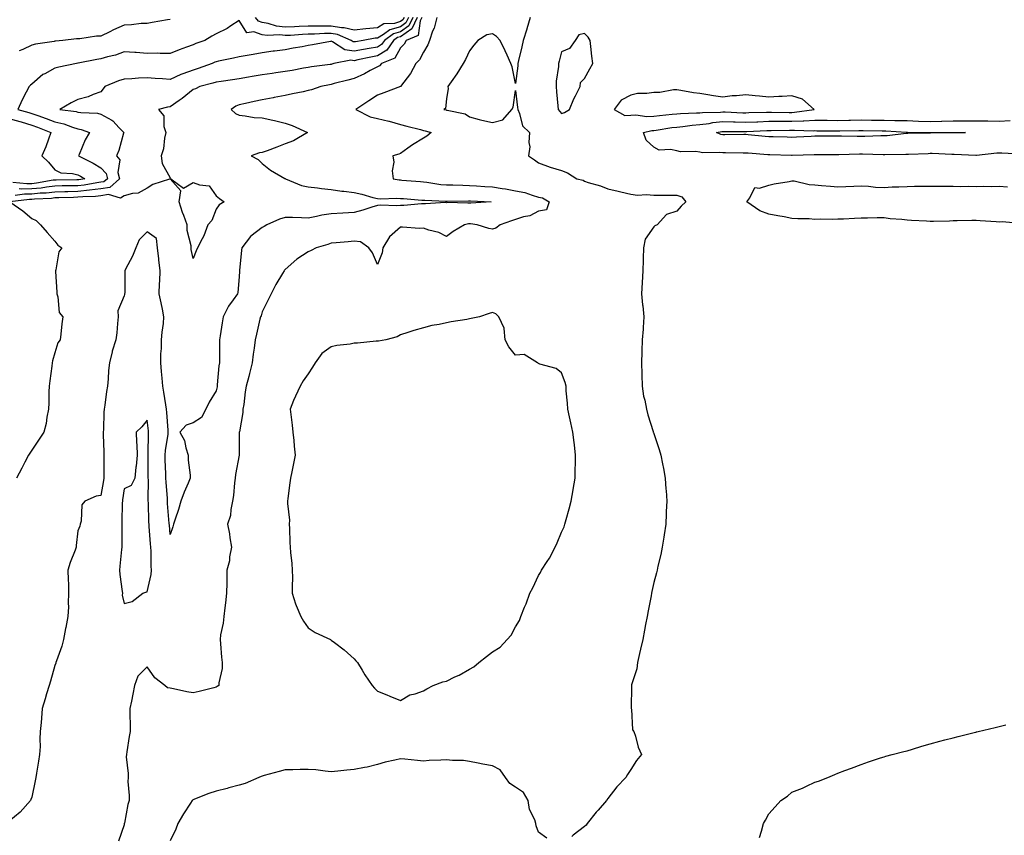
# Model space of a CAD drawing. Units: inches. Extents: x 971123 to 973763, y 7326938 to 7329578.
# Drawn here: x 971713 to 972140, y 7327787 to 7328141 of the extents above; entities that cross this region are included whole.
import ezdxf

# ---------------------------------------------------------------- set-up
doc = ezdxf.new("R2010")
doc.units = ezdxf.units.IN
doc.header["$MEASUREMENT"] = 0
doc.layers.add('Contour_97117326', color=7, linetype='Continuous', true_color=0x1629d1)

msp = doc.modelspace()

# ---------------------------------------------------------------- linework, layer by layer
at = {"layer": 'Contour_97117326'}
for points in [[(971887.32, 7328141.92, 3287), (971886.65, 7328140.52, 3287), (971885.82, 7328134.14, 3287), (971880.62, 7328131.92, 3287), (971879.65, 7328130.31, 3287), (971878.05, 7328128.7, 3287), (971875.71, 7328124.26, 3287), (971869.92, 7328121.92, 3287), (971869.02, 7328120.96, 3287), (971868.05, 7328120.46, 3287), (971864.97, 7328118.84, 3287), (971862.52, 7328117.45, 3287), (971858.05, 7328115.48, 3287), (971855.29, 7328114.69, 3287), (971849.36, 7328113.23, 3287), (971848.05, 7328112.88, 3287), (971847.23, 7328112.74, 3287), (971843.47, 7328111.92, 3287), (971839.39, 7328110.58, 3287), (971838.05, 7328110.17, 3287), (971835.82, 7328109.69, 3287), (971831.21, 7328108.75, 3287), (971828.05, 7328108.04, 3287), (971823.29, 7328107.17, 3287), (971822.88, 7328107.09, 3287), (971818.05, 7328106.24, 3287), (971814.55, 7328105.42, 3287), (971810.77, 7328104.64, 3287), (971808.05, 7328104.03, 3287), (971806.55, 7328103.42, 3287), (971804.63, 7328101.92, 3287), (971806.42, 7328100.28, 3287), (971808.05, 7328099.46, 3287), (971810.71, 7328099.27, 3287), (971814.61, 7328098.48, 3287), (971818.05, 7328098.29, 3287), (971822.68, 7328097.29, 3287), (971823.33, 7328097.2, 3287), (971828.05, 7328095.98, 3287), (971831.11, 7328094.98, 3287), (971837.69, 7328091.92, 3287), (971831.66, 7328088.31, 3287), (971828.05, 7328087.11, 3287), (971824.37, 7328085.61, 3287), (971820.2, 7328084.07, 3287), (971818.05, 7328083.24, 3287), (971816.84, 7328083.13, 3287), (971813.22, 7328081.92, 3287), (971816.34, 7328080.21, 3287), (971818.05, 7328078.47, 3287), (971821.7, 7328075.57, 3287), (971827.89, 7328072.08, 3287), (971828.09, 7328071.95, 3287), (971828.11, 7328071.92, 3287), (971835.11, 7328068.98, 3287), (971838.05, 7328068.46, 3287), (971842, 7328067.97, 3287), (971843.78, 7328067.65, 3287), (971848.05, 7328067.19, 3287), (971852.67, 7328066.54, 3287), (971853.49, 7328066.48, 3287), (971858.05, 7328065.9, 3287), (971861.35, 7328065.22, 3287), (971866.15, 7328063.82, 3287), (971868.05, 7328063.37, 3287), (971869.39, 7328063.25, 3287), (971876.48, 7328063.49, 3287), (971878.05, 7328063.38, 3287), (971879.4, 7328063.27, 3287), (971887.3, 7328062.67, 3287), (971888.05, 7328062.61, 3287), (971888.67, 7328062.55, 3287), (971897.8, 7328062.18, 3287), (971898.05, 7328062.15, 3287), (971898.28, 7328062.15, 3287), (971907.59, 7328062.38, 3287), (971908.05, 7328062.38, 3287), (971908.48, 7328062.35, 3287), (971917.42, 7328061.92, 3287), (971908.68, 7328061.29, 3287), (971908.05, 7328061.31, 3287), (971907.38, 7328061.25, 3287), (971898.4, 7328061.57, 3287), (971898.05, 7328061.52, 3287), (971897.67, 7328061.54, 3287), (971888.94, 7328061.03, 3287), (971888.05, 7328061.06, 3287), (971887.16, 7328061.03, 3287), (971879.61, 7328060.36, 3287), (971878.05, 7328060.32, 3287), (971876.31, 7328060.18, 3287), (971869.54, 7328060.43, 3287), (971868.05, 7328060.27, 3287), (971865.71, 7328059.58, 3287), (971861.73, 7328058.24, 3287), (971858.05, 7328057.25, 3287), (971853.09, 7328056.96, 3287), (971853.02, 7328056.95, 3287), (971848.05, 7328056.68, 3287), (971843.9, 7328056.08, 3287), (971841.58, 7328055.45, 3287), (971838.05, 7328054.81, 3287), (971835.1, 7328054.87, 3287), (971831.17, 7328055.05, 3287), (971828.05, 7328055.1, 3287), (971825.59, 7328054.38, 3287), (971820.02, 7328051.92, 3287), (971818.84, 7328051.13, 3287), (971818.05, 7328050.72, 3287), (971813.07, 7328046.94, 3287), (971813.05, 7328046.92, 3287), (971813.03, 7328046.9, 3287), (971809.25, 7328041.92, 3287), (971809.04, 7328040.93, 3287), (971808.26, 7328032.13, 3287), (971808.23, 7328031.92, 3287), (971808.21, 7328031.77, 3287), (971808.05, 7328029.34, 3287), (971807.42, 7328022.54, 3287), (971807.29, 7328021.92, 3287), (971805.46, 7328019.33, 3287), (971803.38, 7328016.59, 3287), (971801.08, 7328011.92, 3287), (971800.62, 7328009.36, 3287), (971799.81, 7328003.67, 3287), (971799.51, 7328001.92, 3287), (971799.44, 7328000.53, 3287), (971799.52, 7327993.39, 3287), (971799.47, 7327991.92, 3287), (971799.29, 7327990.67, 3287), (971798.57, 7327982.43, 3287), (971798.5, 7327981.92, 3287), (971798.44, 7327981.52, 3287), (971798.05, 7327979.9, 3287), (971794.99, 7327974.97, 3287), (971793.58, 7327971.92, 3287), (971791.69, 7327968.27, 3287), (971788.05, 7327965.9, 3287), (971785.02, 7327964.95, 3287), (971782.26, 7327961.92, 3287), (971784.33, 7327958.2, 3287), (971784.84, 7327955.13, 3287), (971785.91, 7327951.92, 3287), (971785.86, 7327949.73, 3287), (971786.79, 7327943.18, 3287), (971786.75, 7327941.92, 3287), (971785.84, 7327939.72, 3287), (971784.16, 7327935.81, 3287), (971782.69, 7327931.92, 3287), (971781.69, 7327928.28, 3287), (971780.29, 7327924.16, 3287), (971779.61, 7327921.92, 3287), (971779.25, 7327920.72, 3287), (971778.05, 7327917.45, 3287), (971777.73, 7327921.59, 3287), (971777.7, 7327921.92, 3287), (971777.68, 7327922.29, 3287), (971777, 7327930.87, 3287), (971776.95, 7327931.92, 3287), (971776.9, 7327933.07, 3287), (971776.34, 7327940.21, 3287), (971776.28, 7327941.92, 3287), (971776.23, 7327943.74, 3287), (971775.95, 7327949.82, 3287), (971775.9, 7327951.92, 3287), (971776.05, 7327953.92, 3287), (971777.17, 7327961.04, 3287), (971777.25, 7327961.92, 3287), (971777.16, 7327962.8, 3287), (971776.61, 7327970.48, 3287), (971776.47, 7327971.92, 3287), (971776.18, 7327973.79, 3287), (971775.34, 7327979.21, 3287), (971774.93, 7327981.92, 3287), (971774.63, 7327985.34, 3287), (971774.36, 7327988.23, 3287), (971774.04, 7327991.92, 3287), (971774.09, 7327995.88, 3287), (971774.33, 7327998.2, 3287), (971774.39, 7328001.92, 3287), (971774.62, 7328005.35, 3287), (971775.17, 7328009.04, 3287), (971775.39, 7328011.92, 3287), (971774.72, 7328015.26, 3287), (971774.18, 7328018.06, 3287), (971773.36, 7328021.92, 3287), (971773.48, 7328026.49, 3287), (971773.56, 7328027.43, 3287), (971773.69, 7328031.92, 3287), (971773.2, 7328036.77, 3287), (971773.2, 7328037.07, 3287), (971772.56, 7328041.92, 3287), (971772.11, 7328045.98, 3287), (971768.05, 7328048.92, 3287), (971764.64, 7328045.33, 3287), (971763.16, 7328041.92, 3287), (971761.73, 7328038.24, 3287), (971758.73, 7328032.6, 3287), (971758.4, 7328031.92, 3287), (971758.39, 7328031.57, 3287), (971758.34, 7328022.22, 3287), (971758.33, 7328021.92, 3287), (971758.26, 7328021.71, 3287), (971758.05, 7328021.11, 3287), (971755.41, 7328014.55, 3287), (971755.58, 7328011.92, 3287), (971755.25, 7328009.12, 3287), (971754.94, 7328005.03, 3287), (971754.52, 7328001.92, 3287), (971752.93, 7327997.04, 3287), (971752.9, 7327996.77, 3287), (971751.75, 7327991.92, 3287), (971751.37, 7327988.6, 3287), (971751.2, 7327985.07, 3287), (971750.88, 7327981.92, 3287), (971750.46, 7327979.5, 3287), (971749.76, 7327973.63, 3287), (971749.5, 7327971.92, 3287), (971749.34, 7327970.63, 3287), (971749.13, 7327963, 3287), (971749.03, 7327961.92, 3287), (971749.04, 7327960.93, 3287), (971749.27, 7327953.14, 3287), (971749.29, 7327951.92, 3287), (971749.27, 7327950.69, 3287), (971749.26, 7327943.13, 3287), (971749.24, 7327941.92, 3287), (971749.09, 7327940.88, 3287), (971748.05, 7327934.35, 3287), (971745.9, 7327934.07, 3287), (971741.03, 7327931.92, 3287), (971739.69, 7327930.28, 3287), (971739.4, 7327923.27, 3287), (971738.96, 7327921.92, 3287), (971738.85, 7327921.12, 3287), (971738.05, 7327919.09, 3287), (971737.29, 7327912.68, 3287), (971737.25, 7327911.92, 3287), (971736.84, 7327910.71, 3287), (971734.7, 7327905.27, 3287), (971733.73, 7327901.92, 3287), (971733.86, 7327897.73, 3287), (971733.89, 7327896.08, 3287), (971734.02, 7327891.92, 3287), (971733.79, 7327887.66, 3287), (971733.94, 7327886.03, 3287), (971733.64, 7327881.92, 3287), (971732.86, 7327877.11, 3287), (971732.71, 7327876.58, 3287), (971731.79, 7327871.92, 3287), (971731.04, 7327868.93, 3287), (971728.67, 7327862.54, 3287), (971728.48, 7327861.92, 3287), (971728.38, 7327861.59, 3287), (971728.05, 7327860.6, 3287), (971726.13, 7327853.84, 3287), (971725.49, 7327851.92, 3287), (971724.43, 7327848.3, 3287), (971723.8, 7327846.17, 3287), (971722.56, 7327841.92, 3287), (971722.2, 7327837.77, 3287), (971722.01, 7327835.89, 3287), (971721.66, 7327831.92, 3287), (971721.43, 7327828.54, 3287), (971721.61, 7327825.48, 3287), (971721.42, 7327821.92, 3287), (971720.98, 7327818.99, 3287), (971720.02, 7327813.89, 3287), (971719.71, 7327811.92, 3287), (971719.51, 7327810.46, 3287), (971718.05, 7327803.47, 3287), (971717.62, 7327802.35, 3287), (971717.42, 7327801.92, 3287), (971713.02, 7327796.94, 3287), (971708.05, 7327792.82, 3287)], [(971885.39, 7328141.92, 3286), (971883.02, 7328136.94, 3286), (971878.05, 7328133.52, 3286), (971876.81, 7328133.16, 3286), (971875.12, 7328131.92, 3286), (971872.21, 7328127.76, 3286), (971868.05, 7328125.23, 3286), (971865.26, 7328124.72, 3286), (971859.6, 7328123.47, 3286), (971858.05, 7328123.17, 3286), (971856.57, 7328123.4, 3286), (971849.21, 7328121.92, 3286), (971848.32, 7328121.64, 3286), (971848.05, 7328121.57, 3286), (971847.63, 7328121.5, 3286), (971839.51, 7328120.46, 3286), (971838.05, 7328120.2, 3286), (971835.99, 7328119.86, 3286), (971831.03, 7328118.94, 3286), (971828.05, 7328118.47, 3286), (971824.04, 7328117.91, 3286), (971822.31, 7328117.66, 3286), (971818.05, 7328117.07, 3286), (971813.67, 7328116.3, 3286), (971812.16, 7328116.03, 3286), (971808.05, 7328115.31, 3286), (971805.14, 7328114.84, 3286), (971800.29, 7328114.16, 3286), (971798.05, 7328113.8, 3286), (971796.62, 7328113.35, 3286), (971790.95, 7328111.92, 3286), (971789.06, 7328110.91, 3286), (971788.05, 7328110.63, 3286), (971783.26, 7328106.71, 3286), (971781.97, 7328105.83, 3286), (971778.05, 7328103.09, 3286), (971776.97, 7328103, 3286), (971772.97, 7328101.92, 3286), (971775.35, 7328099.23, 3286), (971775.34, 7328094.63, 3286), (971776.2, 7328091.92, 3286), (971775.64, 7328089.5, 3286), (971775.13, 7328084.84, 3286), (971774.17, 7328081.92, 3286), (971774.65, 7328078.52, 3286), (971778.05, 7328072.35, 3286), (971778.22, 7328072.09, 3286), (971778.39, 7328071.92, 3286), (971783.92, 7328067.79, 3286), (971788.05, 7328070.32, 3286), (971790.76, 7328069.22, 3286), (971795.02, 7328068.89, 3286), (971798.05, 7328064.56, 3286), (971799.51, 7328063.38, 3286), (971801.54, 7328061.92, 3286), (971799.42, 7328060.55, 3286), (971798.05, 7328058.71, 3286), (971796.16, 7328053.81, 3286), (971794.51, 7328051.92, 3286), (971792.78, 7328047.19, 3286), (971791.94, 7328045.81, 3286), (971789.92, 7328041.92, 3286), (971789.42, 7328040.55, 3286), (971788.05, 7328037.31, 3286), (971787.27, 7328041.13, 3286), (971787.19, 7328041.92, 3286), (971787.18, 7328042.79, 3286), (971785.51, 7328049.38, 3286), (971785.48, 7328051.92, 3286), (971783.97, 7328056, 3286), (971783.41, 7328057.28, 3286), (971782.01, 7328061.92, 3286), (971782.77, 7328066.63, 3286), (971778.05, 7328071.82, 3286), (971777.87, 7328071.74, 3286), (971770.61, 7328069.37, 3286), (971768.05, 7328067.8, 3286), (971764.26, 7328065.7, 3286), (971761.67, 7328065.54, 3286), (971758.05, 7328064.5, 3286), (971756.57, 7328063.41, 3286), (971751.25, 7328065.12, 3286), (971748.05, 7328064.55, 3286), (971745.7, 7328064.27, 3286), (971740.2, 7328064.07, 3286), (971738.05, 7328063.85, 3286), (971736.16, 7328063.81, 3286), (971729.73, 7328063.6, 3286), (971728.05, 7328063.57, 3286), (971726.58, 7328063.39, 3286), (971719.2, 7328063.07, 3286), (971718.05, 7328062.95, 3286), (971717.03, 7328062.94, 3286), (971708.42, 7328061.92, 3286), (971714.12, 7328058, 3286), (971718.05, 7328054.72, 3286), (971719.9, 7328053.77, 3286), (971721.84, 7328051.92, 3286), (971724.65, 7328048.52, 3286), (971728.05, 7328044.87, 3286), (971729.27, 7328043.14, 3286), (971731, 7328041.92, 3286), (971729.77, 7328040.2, 3286), (971728.47, 7328032.34, 3286), (971728.31, 7328031.92, 3286), (971728.34, 7328031.63, 3286), (971728.83, 7328022.7, 3286), (971728.91, 7328021.92, 3286), (971729.36, 7328020.61, 3286), (971729.92, 7328013.79, 3286), (971731.44, 7328011.92, 3286), (971731.1, 7328008.87, 3286), (971730.63, 7328004.49, 3286), (971730.34, 7328001.92, 3286), (971729.37, 7328000.61, 3286), (971728.05, 7327996.26, 3286), (971727.04, 7327992.92, 3286), (971726.88, 7327991.92, 3286), (971726.74, 7327990.61, 3286), (971725.78, 7327984.19, 3286), (971725.56, 7327981.92, 3286), (971725.46, 7327979.34, 3286), (971725.42, 7327974.55, 3286), (971725.32, 7327971.92, 3286), (971724.56, 7327968.43, 3286), (971724.29, 7327965.68, 3286), (971723.19, 7327961.92, 3286), (971721.17, 7327958.79, 3286), (971718.05, 7327954.12, 3286), (971717.14, 7327952.83, 3286), (971716.56, 7327951.92, 3286), (971715.01, 7327948.88, 3286), (971713.71, 7327946.26, 3286), (971711.41, 7327941.92, 3286)], [(971883.47, 7328141.92, 3285), (971881.72, 7328138.25, 3285), (971878.05, 7328135.72, 3285), (971875.11, 7328134.85, 3285), (971871.1, 7328131.92, 3285), (971869.85, 7328130.12, 3285), (971868.05, 7328129.03, 3285), (971864.52, 7328128.39, 3285), (971861.98, 7328127.99, 3285), (971858.05, 7328127.23, 3285), (971854, 7328127.87, 3285), (971848.57, 7328131.4, 3285), (971848.05, 7328131.6, 3285), (971847.67, 7328131.54, 3285), (971839.95, 7328130.01, 3285), (971838.05, 7328129.7, 3285), (971835.34, 7328129.21, 3285), (971831.43, 7328128.54, 3285), (971828.05, 7328127.92, 3285), (971823.45, 7328127.32, 3285), (971822.74, 7328127.24, 3285), (971818.05, 7328126.59, 3285), (971814.08, 7328125.9, 3285), (971811.55, 7328125.41, 3285), (971808.05, 7328124.78, 3285), (971805.66, 7328124.31, 3285), (971799.04, 7328122.9, 3285), (971798.05, 7328122.71, 3285), (971797.48, 7328122.49, 3285), (971796.37, 7328121.92, 3285), (971790.26, 7328119.71, 3285), (971788.05, 7328119.07, 3285), (971783.59, 7328117.46, 3285), (971782.75, 7328117.23, 3285), (971778.05, 7328115, 3285), (971774.73, 7328115.25, 3285), (971771.57, 7328115.44, 3285), (971768.05, 7328115.71, 3285), (971764.39, 7328115.58, 3285), (971761.42, 7328115.29, 3285), (971758.05, 7328115.15, 3285), (971755.63, 7328114.35, 3285), (971749.75, 7328111.92, 3285), (971749.02, 7328110.95, 3285), (971748.05, 7328109.7, 3285), (971744.6, 7328108.47, 3285), (971742.46, 7328107.51, 3285), (971738.05, 7328106.33, 3285), (971735.17, 7328104.8, 3285), (971730.13, 7328101.92, 3285), (971737.23, 7328101.1, 3285), (971738.05, 7328100.86, 3285), (971739.36, 7328100.61, 3285), (971746.47, 7328100.34, 3285), (971748.05, 7328099.91, 3285), (971752.7, 7328097.27, 3285), (971753.19, 7328097.06, 3285), (971755.99, 7328093.98, 3285), (971757.91, 7328091.92, 3285), (971757.84, 7328091.72, 3285), (971755.78, 7328084.19, 3285), (971754.81, 7328081.92, 3285), (971756.19, 7328080.06, 3285), (971755.41, 7328074.56, 3285), (971756.06, 7328071.92, 3285), (971751.83, 7328068.14, 3285), (971748.05, 7328067.46, 3285), (971743.09, 7328066.88, 3285), (971743.01, 7328066.88, 3285), (971738.05, 7328066.37, 3285), (971733.68, 7328066.28, 3285), (971732.37, 7328066.24, 3285), (971728.05, 7328066.14, 3285), (971724.27, 7328065.7, 3285), (971721.71, 7328065.59, 3285), (971718.05, 7328065.21, 3285), (971714.81, 7328065.16, 3285), (971710.82, 7328064.69, 3285)], [(971881.55, 7328141.92, 3284), (971880.41, 7328139.55, 3284), (971878.05, 7328137.93, 3284), (971873.42, 7328136.55, 3284), (971870.7, 7328134.56, 3284), (971868.05, 7328132.99, 3284), (971867.07, 7328132.9, 3284), (971861.94, 7328131.92, 3284), (971858.58, 7328131.4, 3284), (971858.05, 7328131.3, 3284), (971857.51, 7328131.38, 3284), (971856.68, 7328131.92, 3284), (971850.7, 7328134.56, 3284), (971848.05, 7328134.97, 3284), (971845.03, 7328134.94, 3284), (971840.78, 7328134.65, 3284), (971838.05, 7328134.62, 3284), (971835.48, 7328134.49, 3284), (971830.29, 7328134.16, 3284), (971828.05, 7328134.04, 3284), (971825.64, 7328134.33, 3284), (971820.19, 7328134.06, 3284), (971818.05, 7328134.44, 3284), (971814.35, 7328135.63, 3284), (971811.32, 7328135.2, 3284), (971808.05, 7328140.66, 3284), (971804.49, 7328138.36, 3284), (971802.8, 7328137.18, 3284), (971798.05, 7328134.88, 3284), (971796.16, 7328133.81, 3284), (971793.08, 7328131.92, 3284), (971789.3, 7328130.67, 3284), (971788.05, 7328130.08, 3284), (971785.12, 7328129, 3284), (971782.07, 7328127.9, 3284), (971778.05, 7328126.33, 3284), (971773.7, 7328126.26, 3284), (971772.51, 7328126.39, 3284), (971768.05, 7328126.33, 3284), (971763.31, 7328126.66, 3284), (971762.8, 7328126.67, 3284), (971758.05, 7328127.03, 3284), (971754.35, 7328125.62, 3284), (971750.93, 7328124.8, 3284), (971748.05, 7328123.9, 3284), (971746.32, 7328123.65, 3284), (971738.19, 7328122.06, 3284), (971738.05, 7328122.04, 3284), (971737.94, 7328122.03, 3284), (971737.38, 7328121.92, 3284), (971729.69, 7328120.28, 3284), (971728.05, 7328119.93, 3284), (971723.63, 7328117.5, 3284), (971722.84, 7328117.14, 3284), (971718.05, 7328112.97, 3284), (971717.5, 7328112.47, 3284), (971716.86, 7328111.92, 3284), (971715.63, 7328109.5, 3284), (971713.79, 7328106.17, 3284), (971712, 7328101.92, 3284), (971716.77, 7328100.64, 3284), (971718.05, 7328100.26, 3284), (971720.64, 7328099.33, 3284), (971724.25, 7328098.12, 3284), (971728.05, 7328096.67, 3284), (971731.93, 7328095.8, 3284), (971735.64, 7328094.34, 3284), (971738.05, 7328093.62, 3284), (971739.49, 7328093.35, 3284), (971743.07, 7328091.92, 3284), (971741.18, 7328088.79, 3284), (971738.55, 7328082.42, 3284), (971738.31, 7328081.92, 3284), (971744.73, 7328078.6, 3284), (971748.05, 7328076.7, 3284), (971750.28, 7328074.15, 3284), (971750.82, 7328071.92, 3284), (971749.36, 7328070.61, 3284), (971748.05, 7328070.38, 3284), (971746.3, 7328070.17, 3284), (971740.79, 7328069.18, 3284), (971738.05, 7328068.9, 3284), (971734.96, 7328068.83, 3284), (971731.17, 7328068.8, 3284), (971728.05, 7328068.73, 3284), (971724.43, 7328068.3, 3284), (971722.09, 7328067.88, 3284), (971718.05, 7328067.46, 3284), (971713.53, 7328067.4, 3284), (971712.47, 7328067.5, 3284)], [(971778.05, 7328141.03, 3283), (971776.97, 7328140.84, 3283), (971770.27, 7328139.71, 3283), (971768.05, 7328139.32, 3283), (971765.44, 7328139.31, 3283), (971761.3, 7328138.67, 3283), (971758.05, 7328138.65, 3283), (971753.45, 7328136.52, 3283), (971751.84, 7328135.71, 3283), (971748.05, 7328133.86, 3283), (971746.16, 7328133.81, 3283), (971738.8, 7328132.68, 3283), (971738.05, 7328132.65, 3283), (971737.38, 7328132.59, 3283), (971731.49, 7328131.92, 3283), (971728.29, 7328131.67, 3283), (971728.05, 7328131.64, 3283), (971727.68, 7328131.55, 3283), (971719.62, 7328130.35, 3283), (971718.05, 7328129.88, 3283), (971714.09, 7328127.96, 3283), (971712.52, 7328127.44, 3283)], [(971893.91, 7328141.92, 3288), (971892.66, 7328137.32, 3288), (971892.06, 7328135.93, 3288), (971890.66, 7328131.92, 3288), (971889.95, 7328130.01, 3288), (971888.05, 7328126.88, 3288), (971886.39, 7328123.58, 3288), (971884.74, 7328121.92, 3288), (971882.4, 7328117.57, 3288), (971878.11, 7328111.98, 3288), (971878.07, 7328111.92, 3288), (971878.05, 7328111.91, 3288), (971878.03, 7328111.9, 3288), (971870.83, 7328109.14, 3288), (971868.05, 7328108.13, 3288), (971864.29, 7328105.68, 3288), (971858.67, 7328101.92, 3288), (971864.95, 7328098.82, 3288), (971868.05, 7328098.13, 3288), (971873.01, 7328096.89, 3288), (971873.12, 7328096.85, 3288), (971878.05, 7328095.51, 3288), (971880.83, 7328094.7, 3288), (971886.72, 7328093.24, 3288), (971888.05, 7328092.89, 3288), (971888.84, 7328092.72, 3288), (971891.37, 7328091.92, 3288), (971889.52, 7328090.44, 3288), (971888.05, 7328089.56, 3288), (971883.35, 7328086.62, 3288), (971881.3, 7328085.17, 3288), (971878.05, 7328082.93, 3288), (971877.4, 7328082.57, 3288), (971874.72, 7328081.92, 3288), (971875.24, 7328079.1, 3288), (971874.55, 7328075.41, 3288), (971874.9, 7328071.92, 3288), (971877.55, 7328071.42, 3288), (971878.05, 7328071.39, 3288), (971878.63, 7328071.34, 3288), (971886.77, 7328070.64, 3288), (971888.05, 7328070.53, 3288), (971889.59, 7328070.38, 3288), (971895.58, 7328069.45, 3288), (971898.05, 7328069.22, 3288), (971900.76, 7328069.21, 3288), (971905.19, 7328069.06, 3288), (971908.05, 7328069.04, 3288), (971911.12, 7328068.85, 3288), (971914.71, 7328068.58, 3288), (971918.05, 7328068.38, 3288), (971922.3, 7328067.67, 3288), (971923.63, 7328067.5, 3288), (971928.05, 7328066.71, 3288), (971932.01, 7328065.88, 3288), (971935.26, 7328064.72, 3288), (971938.05, 7328063.97, 3288), (971939.7, 7328063.58, 3288), (971942.71, 7328061.92, 3288), (971941.49, 7328058.48, 3288), (971938.05, 7328057.77, 3288), (971934.19, 7328055.78, 3288), (971931.49, 7328055.36, 3288), (971928.05, 7328054.27, 3288), (971926.31, 7328053.66, 3288), (971921.36, 7328051.92, 3288), (971919.53, 7328050.44, 3288), (971918.05, 7328049.95, 3288), (971916.42, 7328050.29, 3288), (971911.4, 7328051.92, 3288), (971908.5, 7328052.37, 3288), (971908.05, 7328052.38, 3288), (971907.62, 7328052.34, 3288), (971905.9, 7328051.92, 3288), (971900.99, 7328048.98, 3288), (971898.05, 7328046.85, 3288), (971894.72, 7328048.59, 3288), (971890.37, 7328049.6, 3288), (971888.05, 7328050.42, 3288), (971886.41, 7328050.28, 3288), (971879.03, 7328050.94, 3288), (971878.05, 7328050.82, 3288), (971873.3, 7328046.66, 3288), (971870.48, 7328041.92, 3288), (971870.18, 7328039.79, 3288), (971868.05, 7328034.66, 3288), (971865.87, 7328039.74, 3288), (971864.41, 7328041.92, 3288), (971860.73, 7328044.59, 3288), (971858.05, 7328044.76, 3288), (971855.4, 7328044.56, 3288), (971850.18, 7328044.05, 3288), (971848.05, 7328043.89, 3288), (971846.59, 7328043.38, 3288), (971841.45, 7328041.92, 3288), (971839.27, 7328040.69, 3288), (971838.05, 7328040.23, 3288), (971833.15, 7328037.01, 3288), (971833.03, 7328036.94, 3288), (971828.05, 7328032.48, 3288), (971827.78, 7328032.2, 3288), (971827.57, 7328031.92, 3288), (971826.93, 7328030.8, 3288), (971824.04, 7328025.93, 3288), (971821.96, 7328021.92, 3288), (971820.7, 7328019.27, 3288), (971818.05, 7328014.2, 3288), (971817.58, 7328012.39, 3288), (971817.33, 7328011.92, 3288), (971817.09, 7328010.96, 3288), (971815.57, 7328004.4, 3288), (971814.94, 7328001.92, 3288), (971814.51, 7327998.37, 3288), (971814.2, 7327995.77, 3288), (971813.69, 7327991.92, 3288), (971812.6, 7327987.37, 3288), (971812.24, 7327986.1, 3288), (971811.15, 7327981.92, 3288), (971810.62, 7327979.35, 3288), (971810.06, 7327973.93, 3288), (971809.71, 7327971.92, 3288), (971809.6, 7327970.37, 3288), (971808.13, 7327962, 3288), (971808.12, 7327961.92, 3288), (971808.12, 7327961.85, 3288), (971808.05, 7327957.09, 3288), (971808, 7327951.97, 3288), (971808, 7327951.92, 3288), (971807.99, 7327951.86, 3288), (971806.49, 7327943.48, 3288), (971806.29, 7327941.92, 3288), (971806.01, 7327939.88, 3288), (971805.59, 7327934.39, 3288), (971805.2, 7327931.92, 3288), (971804.39, 7327928.26, 3288), (971804.22, 7327925.74, 3288), (971802.97, 7327921.92, 3288), (971803.81, 7327917.68, 3288), (971803.98, 7327915.99, 3288), (971804.67, 7327911.92, 3288), (971803.91, 7327907.78, 3288), (971803.91, 7327906.06, 3288), (971802.71, 7327901.92, 3288), (971802.63, 7327897.34, 3288), (971802.64, 7327896.51, 3288), (971802.55, 7327891.92, 3288), (971802.15, 7327887.82, 3288), (971801.76, 7327885.64, 3288), (971801.35, 7327881.92, 3288), (971801.08, 7327878.89, 3288), (971799.96, 7327873.83, 3288), (971799.75, 7327871.92, 3288), (971800.01, 7327869.96, 3288), (971800.35, 7327864.22, 3288), (971800.71, 7327861.92, 3288), (971800.72, 7327859.25, 3288), (971799.18, 7327853.05, 3288), (971799.19, 7327851.92, 3288), (971798.55, 7327851.42, 3288), (971798.05, 7327851.17, 3288), (971797.06, 7327850.93, 3288), (971790.66, 7327849.31, 3288), (971788.05, 7327848.71, 3288), (971785.33, 7327849.2, 3288), (971779.56, 7327850.41, 3288), (971778.05, 7327850.69, 3288), (971776.96, 7327850.83, 3288), (971775.81, 7327851.92, 3288), (971771.4, 7327855.27, 3288), (971768.05, 7327860.02, 3288), (971764.09, 7327855.88, 3288), (971762.54, 7327851.92, 3288), (971761.82, 7327848.16, 3288), (971761.25, 7327845.12, 3288), (971760.65, 7327841.92, 3288), (971760.58, 7327839.39, 3288), (971760.72, 7327834.59, 3288), (971760.66, 7327831.92, 3288), (971760.24, 7327829.73, 3288), (971759.27, 7327823.14, 3288), (971759.06, 7327821.92, 3288), (971759, 7327820.97, 3288), (971759.88, 7327813.75, 3288), (971759.8, 7327811.92, 3288), (971759.74, 7327810.23, 3288), (971760.32, 7327804.19, 3288), (971760.26, 7327801.92, 3288), (971759.71, 7327800.26, 3288), (971758.25, 7327792.11, 3288), (971758.19, 7327791.92, 3288), (971758.16, 7327791.82, 3288), (971758.05, 7327791.41, 3288), (971755.66, 7327784.32, 3288)], [(971879.62, 7328141.92, 3283), (971879.11, 7328140.86, 3283), (971878.05, 7328140.12, 3283), (971875.5, 7328139.37, 3283), (971870.87, 7328139.1, 3283), (971868.05, 7328137.42, 3283), (971863.06, 7328136.93, 3283), (971863.04, 7328136.93, 3283), (971858.05, 7328136.35, 3283), (971853.62, 7328137.48, 3283), (971852.55, 7328137.42, 3283), (971848.05, 7328138.12, 3283), (971844.2, 7328138.08, 3283), (971841.78, 7328138.19, 3283), (971838.05, 7328138.15, 3283), (971834.08, 7328137.95, 3283), (971832.09, 7328137.87, 3283), (971828.05, 7328137.66, 3283), (971824.25, 7328138.12, 3283), (971820.65, 7328139.33, 3283), (971818.05, 7328139.79, 3283), (971816.43, 7328140.3, 3283), (971815.1, 7328141.92, 3283)], [(971934.41, 7328141.92, 3289), (971933.01, 7328136.95, 3289), (971932.97, 7328136.85, 3289), (971931.39, 7328131.92, 3289), (971930.79, 7328129.18, 3289), (971929.4, 7328123.27, 3289), (971929.09, 7328121.92, 3289), (971929.08, 7328120.89, 3289), (971928.05, 7328113.25, 3289), (971926.64, 7328120.51, 3289), (971926.07, 7328121.92, 3289), (971924.36, 7328125.61, 3289), (971923.54, 7328127.41, 3289), (971921.43, 7328131.92, 3289), (971919.76, 7328133.63, 3289), (971918.05, 7328134.84, 3289), (971915.6, 7328134.37, 3289), (971911.66, 7328131.92, 3289), (971909.99, 7328129.97, 3289), (971908.05, 7328127.5, 3289), (971906.26, 7328123.71, 3289), (971905.29, 7328121.92, 3289), (971902.55, 7328117.42, 3289), (971900.15, 7328114.02, 3289), (971898.7, 7328111.92, 3289), (971898.81, 7328111.16, 3289), (971898.05, 7328106.62, 3289), (971897.62, 7328102.35, 3289), (971896.9, 7328101.92, 3289), (971897.9, 7328101.77, 3289), (971898.05, 7328101.73, 3289), (971898.35, 7328101.62, 3289), (971906.18, 7328100.05, 3289), (971908.05, 7328098.74, 3289), (971912.3, 7328097.68, 3289), (971913.47, 7328097.34, 3289), (971918.05, 7328096.3, 3289), (971922.52, 7328097.45, 3289), (971926.51, 7328101.92, 3289), (971926.95, 7328103.02, 3289), (971928.05, 7328110.21, 3289), (971928.91, 7328102.78, 3289), (971929.01, 7328101.92, 3289), (971929.79, 7328100.18, 3289), (971931.04, 7328094.91, 3289), (971934.12, 7328091.92, 3289), (971933.81, 7328087.68, 3289), (971934.22, 7328085.75, 3289), (971933.67, 7328081.92, 3289), (971936.27, 7328080.15, 3289), (971938.05, 7328078.76, 3289), (971943.05, 7328076.92, 3289), (971948.05, 7328075.44, 3289), (971950.59, 7328074.46, 3289), (971954.63, 7328071.92, 3289), (971957.43, 7328071.31, 3289), (971958.05, 7328070.87, 3289), (971959.64, 7328070.32, 3289), (971964.91, 7328068.78, 3289), (971968.05, 7328067.55, 3289), (971972.66, 7328066.53, 3289), (971973.76, 7328066.21, 3289), (971978.05, 7328065.15, 3289), (971980.97, 7328064.84, 3289), (971984.92, 7328065.05, 3289), (971988.05, 7328064.8, 3289), (971990.87, 7328064.74, 3289), (971995.15, 7328064.82, 3289), (971998.05, 7328064.76, 3289), (972000.2, 7328064.07, 3289), (972002.03, 7328061.92, 3289), (972000, 7328059.96, 3289), (971998.05, 7328057.83, 3289), (971993.64, 7328056.34, 3289), (971989.6, 7328051.92, 3289), (971988.54, 7328051.43, 3289), (971988.05, 7328051.09, 3289), (971984.32, 7328045.66, 3289), (971983.57, 7328041.92, 3289), (971983.46, 7328037.33, 3289), (971983.44, 7328036.53, 3289), (971983.32, 7328031.92, 3289), (971983.04, 7328026.93, 3289), (971983.04, 7328026.91, 3289), (971982.78, 7328021.92, 3289), (971983.23, 7328017.1, 3289), (971983.29, 7328016.68, 3289), (971983.79, 7328011.92, 3289), (971983.43, 7328007.3, 3289), (971983.43, 7328006.54, 3289), (971982.98, 7328001.92, 3289), (971982.87, 7327997.1, 3289), (971982.85, 7327996.72, 3289), (971982.74, 7327991.92, 3289), (971982.85, 7327987.12, 3289), (971982.84, 7327986.71, 3289), (971982.97, 7327981.92, 3289), (971983.67, 7327977.55, 3289), (971984.14, 7327975.83, 3289), (971984.9, 7327971.92, 3289), (971985.47, 7327969.34, 3289), (971987.82, 7327962.15, 3289), (971987.87, 7327961.92, 3289), (971987.91, 7327961.78, 3289), (971988.05, 7327961.33, 3289), (971990.44, 7327954.31, 3289), (971991.14, 7327951.92, 3289), (971991.85, 7327948.12, 3289), (971992.24, 7327946.11, 3289), (971993.03, 7327941.92, 3289), (971993.33, 7327937.2, 3289), (971993.39, 7327936.58, 3289), (971993.7, 7327931.92, 3289), (971993.51, 7327927.38, 3289), (971993.51, 7327926.46, 3289), (971993.27, 7327921.92, 3289), (971992.63, 7327917.34, 3289), (971992.39, 7327916.26, 3289), (971991.68, 7327911.92, 3289), (971991.15, 7327908.82, 3289), (971989.82, 7327903.69, 3289), (971989.47, 7327901.92, 3289), (971989.22, 7327900.75, 3289), (971988.05, 7327896.67, 3289), (971987.27, 7327892.71, 3289), (971987.11, 7327891.92, 3289), (971986.89, 7327890.76, 3289), (971985.63, 7327884.34, 3289), (971985.18, 7327881.92, 3289), (971984.54, 7327878.42, 3289), (971984.08, 7327875.89, 3289), (971983.35, 7327871.92, 3289), (971982.3, 7327867.68, 3289), (971981.9, 7327865.77, 3289), (971981, 7327861.92, 3289), (971980.77, 7327859.2, 3289), (971978.39, 7327852.26, 3289), (971978.34, 7327851.92, 3289), (971978.37, 7327851.59, 3289), (971978.26, 7327842.13, 3289), (971978.28, 7327841.92, 3289), (971978.39, 7327841.57, 3289), (971978.83, 7327832.71, 3289), (971979.4, 7327831.92, 3289), (971980.11, 7327829.86, 3289), (971981.3, 7327825.17, 3289), (971982.73, 7327821.92, 3289), (971980.56, 7327819.41, 3289), (971978.05, 7327815.5, 3289), (971976.66, 7327813.3, 3289), (971975.96, 7327811.92, 3289), (971972.05, 7327807.92, 3289), (971968.05, 7327802.8, 3289), (971967.7, 7327802.27, 3289), (971967.47, 7327801.92, 3289), (971963.92, 7327797.79, 3289), (971963.11, 7327796.86, 3289), (971959.21, 7327791.92, 3289), (971958.65, 7327791.33, 3289), (971958.05, 7327790.68, 3289), (971953.08, 7327786.89, 3289), (971952.52, 7327786.39, 3289)], [(971708.05, 7328098.1, 3283), (971712.85, 7328096.72, 3283), (971713.42, 7328096.55, 3283), (971718.05, 7328095.17, 3283), (971720.44, 7328094.31, 3283), (971726.34, 7328091.92, 3283), (971725.29, 7328089.16, 3283), (971724.16, 7328085.81, 3283), (971722.43, 7328081.92, 3283), (971725.22, 7328079.08, 3283), (971728.05, 7328075.83, 3283), (971730.6, 7328074.46, 3283), (971735.74, 7328074.23, 3283), (971738.05, 7328073.59, 3283), (971739.14, 7328073.01, 3283), (971741.01, 7328071.92, 3283), (971738.5, 7328071.47, 3283), (971738.05, 7328071.42, 3283), (971737.54, 7328071.41, 3283), (971728.66, 7328071.32, 3283), (971728.05, 7328071.3, 3283), (971727.36, 7328071.22, 3283), (971720.04, 7328069.93, 3283), (971718.05, 7328069.72, 3283), (971715.82, 7328069.69, 3283), (971709.74, 7328070.23, 3283)], [(972147.36, 7328082.62, 3289), (972139.14, 7328083.01, 3289), (972138.05, 7328083.05, 3289), (972136.98, 7328082.99, 3289), (972128.19, 7328082.06, 3289), (972128.05, 7328082.05, 3289), (972127.91, 7328082.05, 3289), (972118.56, 7328082.43, 3289), (972118.05, 7328082.44, 3289), (972117.52, 7328082.44, 3289), (972108.93, 7328082.8, 3289), (972108.05, 7328082.81, 3289), (972107.18, 7328082.79, 3289), (972098.63, 7328082.5, 3289), (972098.05, 7328082.48, 3289), (972097.52, 7328082.45, 3289), (972088.39, 7328082.26, 3289), (972088.05, 7328082.24, 3289), (972087.73, 7328082.24, 3289), (972078.65, 7328082.52, 3289), (972077.45, 7328082.52, 3289), (972068.42, 7328082.29, 3289), (972067.68, 7328082.29, 3289), (972058.43, 7328082.3, 3289), (972058.05, 7328082.3, 3289), (972057.69, 7328082.28, 3289), (972048.18, 7328082.05, 3289), (972048.05, 7328082.05, 3289), (972047.92, 7328082.05, 3289), (972038.43, 7328082.3, 3289), (972038.05, 7328082.31, 3289), (972037.62, 7328082.34, 3289), (972029.09, 7328082.96, 3289), (972028.05, 7328083.05, 3289), (972026.93, 7328083.05, 3289), (972019.26, 7328083.14, 3289), (972018.05, 7328083.14, 3289), (972016.61, 7328083.36, 3289), (972009.29, 7328083.16, 3289), (972008.05, 7328083.45, 3289), (972006.23, 7328083.74, 3289), (971999.69, 7328083.57, 3289), (971998.05, 7328083.96, 3289), (971995.36, 7328084.6, 3289), (971990.45, 7328084.32, 3289), (971988.05, 7328085.61, 3289), (971984.71, 7328088.59, 3289), (971983.62, 7328091.92, 3289), (971987.16, 7328092.81, 3289), (971988.05, 7328092.85, 3289), (971989.11, 7328092.98, 3289), (971995.87, 7328094.1, 3289), (971998.05, 7328094.36, 3289), (972000.74, 7328094.61, 3289), (972004.76, 7328095.21, 3289), (972008.05, 7328095.48, 3289), (972012.07, 7328095.95, 3289), (972013.7, 7328096.27, 3289), (972018.05, 7328096.69, 3289), (972022.7, 7328096.57, 3289), (972023.41, 7328096.56, 3289), (972028.05, 7328096.45, 3289), (972032.77, 7328096.64, 3289), (972033.3, 7328096.66, 3289), (972038.05, 7328096.85, 3289), (972042.97, 7328096.84, 3289), (972043.13, 7328096.84, 3289), (972048.05, 7328096.84, 3289), (972052.9, 7328097.07, 3289), (972053.25, 7328097.11, 3289), (972058.05, 7328097.38, 3289), (972062.68, 7328097.29, 3289), (972063.4, 7328097.27, 3289), (972068.05, 7328097.18, 3289), (972072.69, 7328097.29, 3289), (972073.44, 7328097.31, 3289), (972078.05, 7328097.42, 3289), (972082.61, 7328097.36, 3289), (972083.48, 7328097.35, 3289), (972088.05, 7328097.3, 3289), (972092.76, 7328097.22, 3289), (972093.36, 7328097.23, 3289), (972098.05, 7328097.14, 3289), (972103.05, 7328096.92, 3289), (972108.05, 7328096.71, 3289), (972112.98, 7328096.85, 3289), (972113.12, 7328096.85, 3289), (972118.05, 7328096.99, 3289), (972122.93, 7328097.04, 3289), (972123.18, 7328097.05, 3289), (972128.05, 7328097.1, 3289), (972132.95, 7328097.01, 3289), (972133.14, 7328097.01, 3289), (972138.05, 7328096.93, 3289), (972142.81, 7328097.16, 3289)], [(972147.48, 7328052.48, 3289), (972139.33, 7328053.2, 3289), (972138.05, 7328053.11, 3289), (972136.75, 7328053.22, 3289), (972129.81, 7328053.68, 3289), (972128.05, 7328053.82, 3289), (972126.2, 7328053.77, 3289), (972119.76, 7328053.63, 3289), (972118.05, 7328053.58, 3289), (972116.41, 7328053.56, 3289), (972109.54, 7328053.41, 3289), (972108.05, 7328053.4, 3289), (972106.44, 7328053.53, 3289), (972099.92, 7328053.79, 3289), (972098.05, 7328053.94, 3289), (972095.74, 7328054.23, 3289), (972090.68, 7328054.55, 3289), (972088.05, 7328054.94, 3289), (972085.01, 7328054.95, 3289), (972080.88, 7328054.76, 3289), (972078.05, 7328054.78, 3289), (972075.27, 7328054.71, 3289), (972070.48, 7328054.35, 3289), (972068.05, 7328054.29, 3289), (972065.77, 7328054.2, 3289), (972060.46, 7328054.33, 3289), (972058.05, 7328054.24, 3289), (972055.53, 7328054.44, 3289), (972050.6, 7328054.47, 3289), (972048.05, 7328054.7, 3289), (972044.67, 7328055.3, 3289), (972041.88, 7328055.75, 3289), (972038.05, 7328056.46, 3289), (972034.14, 7328058.02, 3289), (972028.46, 7328061.92, 3289), (972029.79, 7328063.66, 3289), (972031.88, 7328068.1, 3289), (972033.91, 7328067.78, 3289), (972038.05, 7328069.15, 3289), (972040.32, 7328069.66, 3289), (972046.9, 7328070.77, 3289), (972048.05, 7328071.01, 3289), (972049.01, 7328070.96, 3289), (972055.48, 7328069.35, 3289), (972058.05, 7328069.26, 3289), (972060.96, 7328069.01, 3289), (972064.83, 7328068.7, 3289), (972068.05, 7328068.41, 3289), (972071.43, 7328068.54, 3289), (972074.87, 7328068.74, 3289), (972078.05, 7328068.86, 3289), (972081.26, 7328068.71, 3289), (972084.4, 7328068.27, 3289), (972088.05, 7328068.13, 3289), (972091.55, 7328068.42, 3289), (972094.46, 7328068.33, 3289), (972098.05, 7328068.57, 3289), (972101.27, 7328068.7, 3289), (972104.75, 7328068.62, 3289), (972108.05, 7328068.74, 3289), (972111.25, 7328068.72, 3289), (972114.79, 7328068.66, 3289), (972118.05, 7328068.64, 3289), (972121.37, 7328068.59, 3289), (972124.76, 7328068.62, 3289), (972128.05, 7328068.58, 3289), (972131.3, 7328068.67, 3289), (972134.73, 7328068.6, 3289), (972138.05, 7328068.69, 3289), (972141.6, 7328068.37, 3289)], [(972034.02, 7327785.95, 3289), (972034.79, 7327788.66, 3289), (972035.7, 7327791.92, 3289), (972036.52, 7327793.46, 3289), (972038.05, 7327796.22, 3289), (972040.72, 7327799.26, 3289), (972043.24, 7327801.92, 3289), (972046.07, 7327803.9, 3289), (972048.05, 7327805.63, 3289), (972052.59, 7327807.37, 3289), (972054.38, 7327808.24, 3289), (972058.05, 7327809.92, 3289), (972059.59, 7327810.38, 3289), (972063.61, 7327811.92, 3289), (972066.73, 7327813.23, 3289), (972068.05, 7327813.82, 3289), (972071.08, 7327814.95, 3289), (972073.94, 7327816.03, 3289), (972078.05, 7327817.58, 3289), (972081.24, 7327818.73, 3289), (972086.57, 7327820.44, 3289), (972088.05, 7327820.93, 3289), (972088.8, 7327821.17, 3289), (972091.59, 7327821.92, 3289), (972096.71, 7327823.25, 3289), (972098.05, 7327823.59, 3289), (972100.43, 7327824.3, 3289), (972104.45, 7327825.53, 3289), (972108.05, 7327826.55, 3289), (972112.23, 7327827.75, 3289), (972114.41, 7327828.27, 3289), (972118.05, 7327829.23, 3289), (972120.16, 7327829.81, 3289), (972127.76, 7327831.63, 3289), (972128.05, 7327831.7, 3289), (972128.22, 7327831.75, 3289), (972128.93, 7327831.92, 3289), (972136.27, 7327833.7, 3289), (972138.05, 7327834.09, 3289), (972140.97, 7327834.84, 3289)], [(971941.67, 7327785.55, 3289), (971938.05, 7327788.2, 3289), (971937.04, 7327790.91, 3289), (971936.84, 7327791.92, 3289), (971936.36, 7327793.6, 3289), (971934.16, 7327798.04, 3289), (971933.58, 7327801.92, 3289), (971931.55, 7327805.41, 3289), (971928.05, 7327807.81, 3289), (971925.51, 7327809.38, 3289), (971923.63, 7327811.92, 3289), (971921.39, 7327815.26, 3289), (971918.05, 7327817.03, 3289), (971913.84, 7327817.71, 3289), (971911.79, 7327818.18, 3289), (971908.05, 7327818.84, 3289), (971905.52, 7327819.39, 3289), (971900.67, 7327819.3, 3289), (971898.05, 7327819.68, 3289), (971895.59, 7327819.45, 3289), (971890.6, 7327819.37, 3289), (971888.05, 7327819.11, 3289), (971885.41, 7327819.29, 3289), (971879.99, 7327819.98, 3289), (971878.05, 7327820.12, 3289), (971875.61, 7327819.48, 3289), (971871.42, 7327818.55, 3289), (971868.05, 7327817.56, 3289), (971863.56, 7327816.41, 3289), (971862.43, 7327816.31, 3289), (971858.05, 7327815.45, 3289), (971854.81, 7327815.16, 3289), (971850.84, 7327814.71, 3289), (971848.05, 7327814.46, 3289), (971845.33, 7327814.64, 3289), (971841.4, 7327815.27, 3289), (971838.05, 7327815.46, 3289), (971834.54, 7327815.42, 3289), (971831.42, 7327815.29, 3289), (971828.05, 7327815.26, 3289), (971825.38, 7327814.58, 3289), (971818.9, 7327812.77, 3289), (971818.05, 7327812.55, 3289), (971817.59, 7327812.37, 3289), (971816.59, 7327811.92, 3289), (971810.68, 7327809.29, 3289), (971808.05, 7327808.62, 3289), (971803.56, 7327807.43, 3289), (971802.78, 7327807.19, 3289), (971798.05, 7327806.08, 3289), (971794.9, 7327805.07, 3289), (971788.64, 7327802.51, 3289), (971788.05, 7327802.29, 3289), (971787.84, 7327802.13, 3289), (971787.66, 7327801.92, 3289), (971786.94, 7327800.81, 3289), (971783.81, 7327796.16, 3289), (971781.43, 7327791.92, 3289), (971780.5, 7327789.47, 3289), (971778.05, 7327784.41, 3289)]]:
    msp.add_polyline3d(points, dxfattribs=at)
for points in [[(971948.05, 7328100.3, 3290), (971949.33, 7328100.64, 3290), (971951.49, 7328101.92, 3290), (971953.31, 7328106.66, 3290), (971954.1, 7328107.97, 3290), (971956.17, 7328111.92, 3290), (971956.24, 7328113.73, 3290), (971958.05, 7328115.37, 3290), (971960.34, 7328119.63, 3290), (971961.56, 7328121.92, 3290), (971961.21, 7328125.08, 3290), (971960.71, 7328129.26, 3290), (971960.4, 7328131.92, 3290), (971959.54, 7328133.41, 3290), (971958.05, 7328134.95, 3290), (971955.58, 7328134.39, 3290), (971953.9, 7328131.92, 3290), (971951.49, 7328128.48, 3290), (971948.05, 7328126.95, 3290), (971947.02, 7328122.95, 3290), (971946.74, 7328121.92, 3290), (971946.69, 7328120.57, 3290), (971945.68, 7328114.29, 3290), (971945.62, 7328111.92, 3290), (971945.82, 7328109.69, 3290), (971946.46, 7328103.52, 3290), (971946.6, 7328101.92, 3290), (971947.23, 7328101.1, 3290)], [(972048.05, 7328100.73, 3290), (972049.19, 7328100.78, 3290), (972057.7, 7328101.92, 3290), (972052.61, 7328106.48, 3290), (972048.05, 7328107.89, 3290), (972043.79, 7328107.66, 3290), (972042.35, 7328107.63, 3290), (972038.05, 7328107.38, 3290), (972033.93, 7328107.8, 3290), (972032.07, 7328107.9, 3290), (972028.05, 7328108.27, 3290), (972024, 7328107.87, 3290), (972022.09, 7328107.87, 3290), (972018.05, 7328107.36, 3290), (972014.03, 7328107.9, 3290), (972011.61, 7328108.35, 3290), (972008.05, 7328108.87, 3290), (972005.38, 7328109.26, 3290), (971999.79, 7328110.18, 3290), (971998.05, 7328110.44, 3290), (971996.64, 7328110.51, 3290), (971990.68, 7328109.29, 3290), (971988.05, 7328109.38, 3290), (971985.04, 7328108.91, 3290), (971981.05, 7328108.93, 3290), (971978.05, 7328108.25, 3290), (971973.9, 7328106.08, 3290), (971970.88, 7328101.92, 3290), (971975.49, 7328099.36, 3290), (971978.05, 7328099.49, 3290), (971980.33, 7328099.64, 3290), (971985.09, 7328098.97, 3290), (971988.05, 7328099.1, 3290), (971990.55, 7328099.42, 3290), (971996.01, 7328099.88, 3290), (971998.05, 7328100.12, 3290), (971999.69, 7328100.28, 3290), (972006.59, 7328100.46, 3290), (972008.05, 7328100.57, 3290), (972009.25, 7328100.71, 3290), (972016.98, 7328100.85, 3290), (972018.05, 7328100.95, 3290), (972019.05, 7328100.92, 3290), (972026.71, 7328100.58, 3290), (972028.05, 7328100.54, 3290), (972029.37, 7328100.6, 3290), (972036.95, 7328100.82, 3290), (972038.05, 7328100.86, 3290), (972039.11, 7328100.86, 3290), (972046.86, 7328100.73, 3290)], [(972118.05, 7328091.84, 3288), (972117.97, 7328091.84, 3288), (972108.28, 7328091.69, 3288), (972108.05, 7328091.69, 3288), (972107.82, 7328091.69, 3288), (972098.44, 7328091.52, 3288), (972098.05, 7328091.51, 3288), (972097.61, 7328091.49, 3288), (972089.39, 7328090.59, 3288), (972088.05, 7328090.5, 3288), (972086.63, 7328090.5, 3288), (972079.66, 7328090.31, 3288), (972076.44, 7328090.31, 3288), (972069.51, 7328090.46, 3288), (972068.05, 7328090.46, 3288), (972066.59, 7328090.46, 3288), (972059.57, 7328090.39, 3288), (972058.05, 7328090.39, 3288), (972056.45, 7328090.32, 3288), (972050.03, 7328089.94, 3288), (972048.05, 7328089.86, 3288), (972046.05, 7328089.91, 3288), (972039.89, 7328090.08, 3288), (972038.05, 7328090.13, 3288), (972036.4, 7328090.27, 3288), (972028.98, 7328090.99, 3288), (972028.05, 7328091.08, 3288), (972027.2, 7328091.08, 3288), (972018.98, 7328090.99, 3288), (972018.05, 7328090.99, 3288), (972017.25, 7328091.11, 3288), (972015.23, 7328091.92, 3288), (972017.59, 7328092.38, 3288), (972018.05, 7328092.42, 3288), (972018.54, 7328092.41, 3288), (972027.61, 7328092.36, 3288), (972028.05, 7328092.35, 3288), (972028.5, 7328092.37, 3288), (972037.17, 7328092.8, 3288), (972038.05, 7328092.84, 3288), (972038.97, 7328092.83, 3288), (972047.02, 7328092.95, 3288), (972048.05, 7328092.95, 3288), (972049.12, 7328093, 3288), (972057.23, 7328092.75, 3288), (972058.05, 7328092.79, 3288), (972058.9, 7328092.77, 3288), (972067.24, 7328092.73, 3288), (972068.05, 7328092.72, 3288), (972068.87, 7328092.74, 3288), (972077.13, 7328092.84, 3288), (972078.05, 7328092.86, 3288), (972078.98, 7328092.85, 3288), (972087.25, 7328092.72, 3288), (972088.05, 7328092.71, 3288), (972088.82, 7328092.7, 3288), (972097.83, 7328092.15, 3288), (972098.05, 7328092.14, 3288), (972098.26, 7328092.13, 3288), (972107.92, 7328092.05, 3288), (972108.05, 7328092.04, 3288), (972108.18, 7328092.04, 3288), (972118.01, 7328091.96, 3288), (972118.09, 7328091.96, 3288), (972123.43, 7328091.92, 3288), (972118.13, 7328091.84, 3288)], [(971888.05, 7327849.58, 3289), (971889.58, 7327850.39, 3289), (971892.24, 7327851.92, 3289), (971896.55, 7327853.42, 3289), (971898.05, 7327853.8, 3289), (971901.75, 7327855.62, 3289), (971903.54, 7327856.44, 3289), (971908.05, 7327858.97, 3289), (971909.94, 7327860.03, 3289), (971912.12, 7327861.92, 3289), (971915.48, 7327864.49, 3289), (971918.05, 7327866.57, 3289), (971921.38, 7327868.59, 3289), (971924.48, 7327871.92, 3289), (971926.15, 7327873.82, 3289), (971928.05, 7327877.34, 3289), (971929.81, 7327880.16, 3289), (971930.35, 7327881.92, 3289), (971931.99, 7327885.86, 3289), (971932.65, 7327887.33, 3289), (971934.32, 7327891.92, 3289), (971935.61, 7327894.36, 3289), (971938.05, 7327899.66, 3289), (971938.95, 7327901.03, 3289), (971939.38, 7327901.92, 3289), (971941.8, 7327905.67, 3289), (971942.83, 7327907.15, 3289), (971945.21, 7327911.92, 3289), (971946.12, 7327913.85, 3289), (971948.05, 7327918.52, 3289), (971949.18, 7327920.79, 3289), (971949.51, 7327921.92, 3289), (971950.04, 7327923.91, 3289), (971951.36, 7327928.61, 3289), (971952.23, 7327931.92, 3289), (971953.11, 7327936.86, 3289), (971953.13, 7327937, 3289), (971953.96, 7327941.92, 3289), (971953.99, 7327945.98, 3289), (971954.12, 7327947.99, 3289), (971954.15, 7327951.92, 3289), (971953.58, 7327956.39, 3289), (971953.5, 7327957.37, 3289), (971952.86, 7327961.92, 3289), (971952.02, 7327965.9, 3289), (971951.45, 7327968.52, 3289), (971950.72, 7327971.92, 3289), (971950.63, 7327974.5, 3289), (971950.1, 7327979.87, 3289), (971950.01, 7327981.92, 3289), (971949.56, 7327983.43, 3289), (971948.05, 7327987.59, 3289), (971945.62, 7327989.49, 3289), (971938.57, 7327991.4, 3289), (971938.05, 7327991.63, 3289), (971937.91, 7327991.78, 3289), (971937.65, 7327991.92, 3289), (971931.76, 7327995.63, 3289), (971928.05, 7327995.29, 3289), (971925.12, 7327998.99, 3289), (971923.59, 7328001.92, 3289), (971923.08, 7328006.89, 3289), (971923.14, 7328007.01, 3289), (971920.77, 7328011.92, 3289), (971919.46, 7328013.33, 3289), (971918.05, 7328013.86, 3289), (971916.57, 7328013.4, 3289), (971912.39, 7328011.92, 3289), (971908.79, 7328011.18, 3289), (971908.05, 7328011.03, 3289), (971906.94, 7328010.81, 3289), (971900.12, 7328009.85, 3289), (971898.05, 7328009.39, 3289), (971894.82, 7328008.69, 3289), (971891.77, 7328008.19, 3289), (971888.05, 7328007.24, 3289), (971883.9, 7328006.07, 3289), (971881.26, 7328005.13, 3289), (971878.05, 7328004.1, 3289), (971876.65, 7328003.32, 3289), (971871.78, 7328001.92, 3289), (971868.51, 7328001.46, 3289), (971868.05, 7328001.46, 3289), (971867.55, 7328001.42, 3289), (971859.41, 7328000.56, 3289), (971858.05, 7328000.46, 3289), (971856.26, 7328000.13, 3289), (971850.48, 7327999.49, 3289), (971848.05, 7327998.95, 3289), (971843.94, 7327996.04, 3289), (971841.12, 7327991.92, 3289), (971839.92, 7327990.05, 3289), (971838.05, 7327987.26, 3289), (971835.8, 7327984.17, 3289), (971834.49, 7327981.92, 3289), (971832.44, 7327977.53, 3289), (971831.71, 7327975.58, 3289), (971830.2, 7327971.92, 3289), (971830.47, 7327969.5, 3289), (971831.05, 7327964.92, 3289), (971831.38, 7327961.92, 3289), (971831.75, 7327958.22, 3289), (971831.92, 7327955.79, 3289), (971832.33, 7327951.92, 3289), (971831.65, 7327948.32, 3289), (971830.86, 7327944.73, 3289), (971830.3, 7327941.92, 3289), (971830.04, 7327939.93, 3289), (971829.23, 7327933.1, 3289), (971829.09, 7327931.92, 3289), (971829.07, 7327930.9, 3289), (971829.85, 7327923.72, 3289), (971829.83, 7327921.92, 3289), (971829.92, 7327920.05, 3289), (971830.09, 7327913.96, 3289), (971830.2, 7327911.92, 3289), (971830.35, 7327909.62, 3289), (971830.93, 7327904.8, 3289), (971831.11, 7327901.92, 3289), (971831.17, 7327898.8, 3289), (971831, 7327894.86, 3289), (971831.08, 7327891.92, 3289), (971832.56, 7327887.41, 3289), (971832.74, 7327886.61, 3289), (971834.82, 7327881.92, 3289), (971835.93, 7327879.81, 3289), (971838.05, 7327876.94, 3289), (971841.04, 7327874.91, 3289), (971847.65, 7327871.92, 3289), (971847.89, 7327871.76, 3289), (971848.05, 7327871.61, 3289), (971849.39, 7327870.58, 3289), (971853.58, 7327867.45, 3289), (971858.05, 7327863.41, 3289), (971858.77, 7327862.64, 3289), (971859.46, 7327861.92, 3289), (971861.46, 7327858.51, 3289), (971862.59, 7327856.46, 3289), (971865.81, 7327851.92, 3289), (971866.81, 7327850.68, 3289), (971868.05, 7327849.44, 3289), (971872.16, 7327847.81, 3289), (971873.46, 7327847.33, 3289), (971878.05, 7327845.32, 3289), (971882.1, 7327847.87, 3289), (971884.42, 7327848.29, 3289)], [(971758.05, 7327887.49, 3288), (971761.6, 7327888.36, 3288), (971766.28, 7327891.92, 3288), (971767.52, 7327892.45, 3288), (971768.05, 7327892.54, 3288), (971769.91, 7327900.06, 3288), (971769.97, 7327901.92, 3288), (971769.85, 7327903.72, 3288), (971769.79, 7327910.18, 3288), (971769.68, 7327911.92, 3288), (971769.56, 7327913.43, 3288), (971768.98, 7327920.99, 3288), (971768.91, 7327921.92, 3288), (971768.86, 7327922.73, 3288), (971768.63, 7327931.34, 3288), (971768.6, 7327931.92, 3288), (971768.58, 7327932.45, 3288), (971768.63, 7327941.34, 3288), (971768.61, 7327941.92, 3288), (971768.6, 7327942.46, 3288), (971768.56, 7327951.42, 3288), (971768.54, 7327951.92, 3288), (971768.59, 7327952.45, 3288), (971768.64, 7327961.34, 3288), (971768.68, 7327961.92, 3288), (971768.63, 7327962.5, 3288), (971768.05, 7327967.1, 3288), (971765.73, 7327964.24, 3288), (971763.37, 7327961.92, 3288), (971763.53, 7327957.4, 3288), (971763.58, 7327956.4, 3288), (971763.73, 7327951.92, 3288), (971763.26, 7327947.13, 3288), (971763.25, 7327946.72, 3288), (971762.69, 7327941.92, 3288), (971761.2, 7327938.76, 3288), (971758.05, 7327937.24, 3288), (971757.44, 7327932.53, 3288), (971757.36, 7327931.92, 3288), (971757.32, 7327931.19, 3288), (971757.17, 7327922.79, 3288), (971757.12, 7327921.92, 3288), (971757.12, 7327921, 3288), (971757.08, 7327912.88, 3288), (971757.09, 7327911.92, 3288), (971757.01, 7327910.88, 3288), (971756.26, 7327903.71, 3288), (971756.15, 7327901.92, 3288), (971756.2, 7327900.07, 3288), (971757.29, 7327892.68, 3288), (971757.33, 7327891.92, 3288), (971757.29, 7327891.16, 3288)]]:
    msp.add_polyline3d(points, close=True, dxfattribs=at)

doc.saveas('drawing.dxf')
